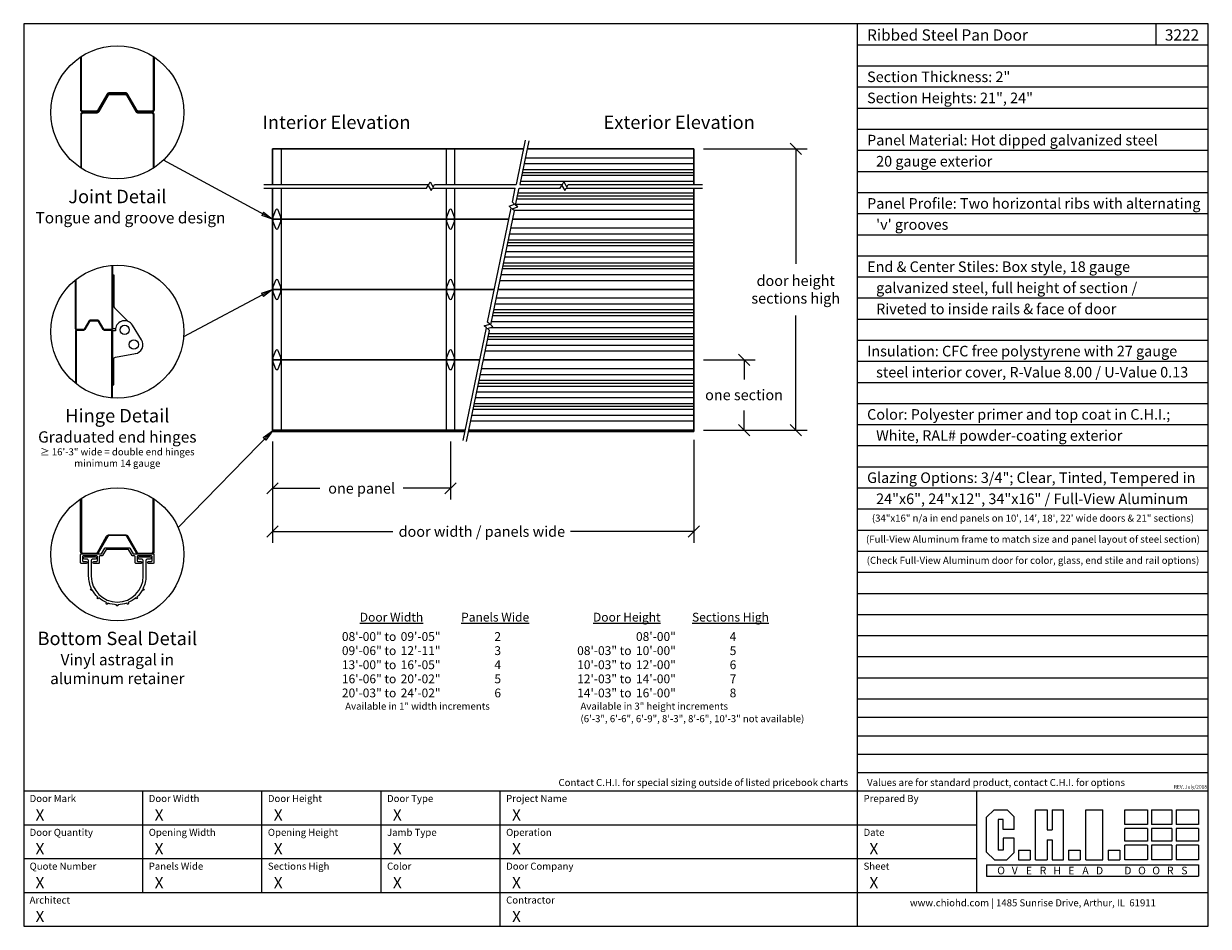
# Model space of a CAD drawing. Units: inches. Extents: x 0.2 to 10.8, y 0.2 to 8.2.
import ezdxf

# ---------------------------------------------------------------- set-up
doc = ezdxf.new("R2010")
doc.units = ezdxf.units.IN
doc.header["$MEASUREMENT"] = 0
doc.layers.add('C.H.I._DIMENSION', color=254, linetype='Continuous', lineweight=9)
for name, color, linetype in [('C.H.I._OBJECT', 115, 'Continuous'), ('C.H.I._TEXT', 254, 'Continuous'), ('C.H.I._TITLE', 5, 'Continuous'), ('C.H.I._TITLE-TEXT', 3, 'Continuous')]:
    doc.layers.add(name, color=color, linetype=linetype)
doc.styles.get("Standard").update_dxf_attribs({"font": 'arial.ttf'})
doc.dimstyles.new('C.H.I.', dxfattribs={"dimtxt": 0.09375, "dimasz": 0.1, "dimexe": 0.1, "dimexo": 0.0875, "dimgap": 0.09, "dimtad": 0, "dimtih": 1, "dimtoh": 1, "dimdec": 4, "dimzin": 1, "dimdsep": 46, "dimlunit": 4, "dimtxsty": 'Standard', "dimblk": 'OBLIQUE', "dimcen": 0.09, "dimadec": 0, "dimazin": 0, "dimtm": 1e-09, "dimtfac": 1, "dimtdec": 4, "dimtmove": 0, "dimatfit": 3, "dimldrblk": 'CLOSEDBLANK', "dimfxl": 0, "dimfrac": 2, "dimtolj": 1, "dimtzin": 0, "dimarcsym": 0})

# ---------------------------------------------------------------- blocks, each defined once
blk = doc.blocks.new('_Oblique')
at = {"color": 0, "linetype": 'ByBlock', "lineweight": -2}
blk.add_line((-0.5, -0.5), (0.5, 0.5), dxfattribs=at)
blk = doc.blocks.new('*D3')
at = {"layer": 'C.H.I._DIMENSION', "color": 0, "lineweight": -2, "transparency": 16777216}
for p, q in [((6.277, 5.271), (6.735, 5.271)), ((6.635, 5.271), (6.635, 5.097)), ((6.635, 4.648), (6.635, 4.822)), ((6.277, 4.648), (6.735, 4.648))]:
    blk.add_line(p, q, dxfattribs=at)
at = {"layer": 'Defpoints', "color": 0, "transparency": 16777216}
for p in [(6.19, 5.271), (6.635, 5.271), (6.19, 4.648)]:
    blk.add_point(p, dxfattribs=at)
at = {"layer": 'C.H.I._DIMENSION', "color": 0, "lineweight": -2, "transparency": 16777216, "xscale": 0.1, "yscale": 0.1, "zscale": 0.1}
for p, rotation in [((6.635, 5.271), 90), ((6.635, 4.648), 270)]:
    blk.add_blockref('_Oblique', p, dxfattribs=dict(at, rotation=rotation))
at = {"layer": 'C.H.I._DIMENSION', "color": 0, "lineweight": 9, "transparency": 16777216, "insert": (6.635, 4.96), "char_height": 0.09375, "attachment_point": 5}
blk.add_mtext('\\A1;one section', dxfattribs=at)
blk = doc.blocks.new('_ClosedBlank')
at = {"color": 0, "linetype": 'ByBlock', "lineweight": -2}
for p, q in [((-1, 0.17), (0, 0)), ((-1, 0.17), (-1, -0.17)), ((0, 0), (-1, -0.17))]:
    blk.add_line(p, q, dxfattribs=at)
blk = doc.blocks.new('*D4')
at = {"layer": 'C.H.I._DIMENSION', "color": 0, "lineweight": -2, "transparency": 16777216}
for p, q in [((6.277, 7.14), (7.193, 7.14)), ((7.093, 7.14), (7.093, 6.123)), ((7.093, 4.648), (7.093, 5.665)), ((6.277, 4.648), (7.193, 4.648))]:
    blk.add_line(p, q, dxfattribs=at)
at = {"layer": 'Defpoints', "color": 0, "transparency": 16777216}
for p in [(6.19, 7.14), (7.093, 7.14), (6.19, 4.648)]:
    blk.add_point(p, dxfattribs=at)
at = {"layer": 'C.H.I._DIMENSION', "color": 0, "lineweight": -2, "transparency": 16777216, "xscale": 0.1, "yscale": 0.1, "zscale": 0.1}
for p, rotation in [((7.093, 7.14), 90), ((7.093, 4.648), 270)]:
    blk.add_blockref('_Oblique', p, dxfattribs=dict(at, rotation=rotation))
at = {"layer": 'C.H.I._DIMENSION', "color": 0, "lineweight": 9, "transparency": 16777216, "insert": (7.093, 5.894), "char_height": 0.09375, "attachment_point": 5}
blk.add_mtext('\\A1;door height\\Psections high', dxfattribs=at)
blk = doc.blocks.new('*D5')
at = {"layer": 'C.H.I._DIMENSION', "color": 0, "lineweight": -2, "transparency": 16777216}
for p, q in [((2.455, 4.548), (2.455, 3.649)), ((6.19, 4.561), (6.19, 3.649)), ((2.455, 3.749), (3.523, 3.749)), ((6.19, 3.749), (5.098, 3.749))]:
    blk.add_line(p, q, dxfattribs=at)
at = {"layer": 'Defpoints', "color": 0, "transparency": 16777216}
for p in [(2.455, 4.635), (6.19, 4.648), (6.19, 3.749)]:
    blk.add_point(p, dxfattribs=at)
at = {"layer": 'C.H.I._DIMENSION', "color": 0, "lineweight": -2, "transparency": 16777216, "xscale": 0.1, "yscale": 0.1, "zscale": 0.1, "rotation": 180}
blk.add_blockref('_Oblique', (2.455, 3.749), dxfattribs=at)
at = {"layer": 'C.H.I._DIMENSION', "color": 0, "lineweight": -2, "transparency": 16777216, "xscale": 0.1, "yscale": 0.1, "zscale": 0.1}
blk.add_blockref('_Oblique', (6.19, 3.749), dxfattribs=at)
at = {"layer": 'C.H.I._DIMENSION', "color": 0, "lineweight": 9, "transparency": 16777216, "insert": (4.311, 3.749), "char_height": 0.09375, "attachment_point": 5}
blk.add_mtext('\\A1;door width / panels wide', dxfattribs=at)
blk = doc.blocks.new('*D6')
at = {"layer": 'C.H.I._DIMENSION', "color": 0, "lineweight": -2, "transparency": 16777216}
for p, q in [((2.455, 4.548), (2.455, 4.032)), ((4.034, 4.548), (4.034, 4.032)), ((2.455, 4.132), (2.874, 4.132)), ((4.034, 4.132), (3.615, 4.132))]:
    blk.add_line(p, q, dxfattribs=at)
at = {"layer": 'Defpoints', "color": 0, "transparency": 16777216}
for p in [(2.455, 4.635), (4.034, 4.635), (4.034, 4.132)]:
    blk.add_point(p, dxfattribs=at)
at = {"layer": 'C.H.I._DIMENSION', "color": 0, "lineweight": -2, "transparency": 16777216, "xscale": 0.1, "yscale": 0.1, "zscale": 0.1, "rotation": 180}
blk.add_blockref('_Oblique', (2.455, 4.132), dxfattribs=at)
at = {"layer": 'C.H.I._DIMENSION', "color": 0, "lineweight": -2, "transparency": 16777216, "xscale": 0.1, "yscale": 0.1, "zscale": 0.1}
blk.add_blockref('_Oblique', (4.034, 4.132), dxfattribs=at)
at = {"layer": 'C.H.I._DIMENSION', "color": 0, "lineweight": 9, "transparency": 16777216, "insert": (3.245, 4.132), "char_height": 0.09375, "attachment_point": 5}
blk.add_mtext('\\A1;one panel', dxfattribs=at)

msp = doc.modelspace()

# ---------------------------------------------------------------- linework, layer by layer
at = {"layer": 'C.H.I._DIMENSION'}
for p, q in [((4.69562, 7.21832), (4.61424, 6.82479)), ((4.72739, 7.21175), (4.64737, 6.82479))]:
    msp.add_line(p, q, dxfattribs=at)
at = {"layer": 'C.H.I._DIMENSION', "lineweight": 9}
msp.add_line((1.03582, 6.10861), (1.03582, 5.54594), dxfattribs=at)
for points in [[(1.40557, 7.95477), (1.40557, 7.48624, -0.41421356), (1.38606, 7.46673), (1.26683, 7.46673, -0.26794919), (1.24994, 7.47648), (1.16734, 7.61954, 0.26794919), (1.15045, 7.6293), (1.0104, 7.6293, 0.26794919), (0.99351, 7.61954), (0.91091, 7.47648, -0.26794919), (0.89402, 7.46673), (0.7748, 7.46673, -0.41421356), (0.75529, 7.48624), (0.75529, 7.9555)], [(1.39744, 7.96007), (1.39744, 7.48624, -0.41421356), (1.38606, 7.47486), (1.26683, 7.47486, -0.26794919), (1.25698, 7.48055), (1.17438, 7.62361, 0.26794919), (1.15045, 7.63743), (1.0104, 7.63743, 0.26794919), (0.98647, 7.62361), (0.90387, 7.48055, -0.26794919), (0.89402, 7.47486), (0.7748, 7.47486, -0.41421356), (0.76342, 7.48624), (0.76342, 7.96077)], [(1.40557, 6.97316), (1.40557, 7.44722, 0.41421356), (1.38606, 7.46673), (1.26683, 7.46673, -0.26794919), (1.24994, 7.47648), (1.16734, 7.61954, 0.26794919), (1.15045, 7.6293), (1.0104, 7.6293, 0.26794919), (0.99351, 7.61954), (0.91091, 7.47648, -0.26794919), (0.89402, 7.46673), (0.7748, 7.46673, 0.41421356), (0.75529, 7.44722), (0.75529, 6.97243)], [(0.76342, 6.96716), (0.76342, 7.44722, -0.41421356), (0.7748, 7.4586), (0.89402, 7.4586, 0.26794919), (0.91795, 7.47242), (1.00055, 7.61548, -0.26794919), (1.0104, 7.62117), (1.15045, 7.62117, -0.26794919), (1.1603, 7.61548), (1.2429, 7.47242, 0.26794919), (1.26683, 7.4586), (1.38606, 7.4586, -0.41421356), (1.39744, 7.44722), (1.39744, 6.96786)], [(1.03582, 6.10861), (1.03582, 5.54594, -0.41421356), (1.02607, 5.53619), (0.96646, 5.53619, -0.26794919), (0.95801, 5.54107), (0.91671, 5.6126, 0.26794919), (0.90826, 5.61747), (0.83824, 5.61747, 0.26794919), (0.82979, 5.6126), (0.7885, 5.54107, -0.26794919), (0.78005, 5.53619), (0.72044, 5.53619, -0.41421356), (0.71068, 5.54594), (0.71068, 5.9802)], [(1.03176, 6.10861), (1.03176, 5.54594, -0.41421356), (1.02607, 5.54025), (0.96646, 5.54025, -0.26794919), (0.96153, 5.5431), (0.92023, 5.61463, 0.26794919), (0.90826, 5.62154), (0.83824, 5.62154, 0.26794919), (0.82627, 5.61463), (0.78498, 5.5431, -0.26794919), (0.78005, 5.54025), (0.72044, 5.54025, -0.41421356), (0.71475, 5.54594), (0.71475, 5.98344)], [(1.06414, 5.54594), (1.03582, 5.54594), (1.03582, 6.0239), (1.04801, 6.0239), (1.04801, 5.74658, 0.19891237), (1.05373, 5.73279), (1.17474, 5.61178)], [(1.03582, 4.93384), (1.03582, 5.52644, 0.41421356), (1.02607, 5.53619), (0.96646, 5.53619, -0.26794919), (0.95801, 5.54107), (0.91671, 5.6126, 0.26794919), (0.90826, 5.61747), (0.83824, 5.61747, 0.26794919), (0.82979, 5.6126), (0.7885, 5.54107, -0.26794919), (0.78005, 5.53619), (0.72044, 5.53619, 0.41421356), (0.71068, 5.52644), (0.71068, 5.06225)], [(1.03176, 4.93384), (1.03176, 5.52644, 0.41421356), (1.02607, 5.53213), (0.96646, 5.53213, -0.26794919), (0.95449, 5.53903), (0.91319, 5.61056, 0.26794919), (0.90826, 5.61341), (0.83824, 5.61341, 0.26794919), (0.83331, 5.61056), (0.79202, 5.53903, -0.26794919), (0.78005, 5.53213), (0.72044, 5.53213, 0.41421356), (0.71475, 5.52644), (0.71475, 5.05901)], [(1.23802, 5.32572, 0.54064598), (1.29505, 5.44921), (1.21377, 5.57927, 0.70740105), (1.06414, 5.54594), (1.06414, 5.52644), (1.03582, 5.52644), (1.03582, 5.04848), (1.04801, 5.04848), (1.04801, 5.27585, -0.36397023), (1.06414, 5.29506), (1.24245, 5.3265)], [(1.40447, 4.03868), (1.40447, 3.56942, -0.41421356), (1.38496, 3.54991), (1.26574, 3.54991, -0.26794919), (1.24884, 3.55967), (1.16625, 3.70273, 0.26794919), (1.14935, 3.71248), (1.00931, 3.71248, 0.26794919), (0.99241, 3.70273), (0.90982, 3.55967, -0.26794919), (0.89292, 3.54991), (0.7737, 3.54991, -0.41421356), (0.75419, 3.56942), (0.75419, 4.03868)], [(0.76232, 4.04396), (0.76232, 3.56942, 0.41421356), (0.7737, 3.55804), (0.89292, 3.55804, 0.26794919), (0.90278, 3.56373), (0.98537, 3.70679, -0.26794919), (1.00931, 3.72061), (1.14935, 3.72061, -0.26794919), (1.17328, 3.70679), (1.25588, 3.56373, 0.26794919), (1.26574, 3.55804), (1.38496, 3.55804, 0.41421356), (1.39634, 3.56942), (1.39634, 4.04396)]]:
    msp.add_lwpolyline(points, format="xyb", dxfattribs=at)
at = {"layer": 'C.H.I._DIMENSION'}
for points in [[(2.37759, 6.82479), (3.8407, 6.82479), (3.85359, 6.84712), (3.87937, 6.80247), (3.89225, 6.82479), (4.61424, 6.82479)], [(4.64737, 6.82479), (5.02529, 6.82479), (5.03818, 6.84712), (5.06395, 6.80247), (5.07684, 6.82479), (6.26755, 6.82479)], [(2.37759, 6.79264), (3.8218, 6.79264), (3.83469, 6.81497), (3.86047, 6.77032), (3.87335, 6.79264), (4.60759, 6.79264)], [(4.14388, 4.55457), (4.35113, 5.55482), (4.33185, 5.57193), (4.38076, 5.58821), (4.36157, 5.60524), (4.57104, 6.61622), (4.55179, 6.63337), (4.60074, 6.64955), (4.58149, 6.6667), (4.60759, 6.79264)], [(4.17565, 4.54799), (4.37918, 5.53029), (4.35974, 5.54723), (4.4085, 5.56395), (4.38957, 5.58045), (4.5991, 6.59175), (4.57966, 6.60869), (4.62842, 6.62541), (4.60949, 6.64191), (4.64072, 6.79264)], [(4.64072, 6.79264), (5.00638, 6.79264), (5.01927, 6.81497), (5.04505, 6.77032), (5.05793, 6.79264), (6.26755, 6.79264)]]:
    msp.add_lwpolyline(points, dxfattribs=at)
at = {"layer": 'C.H.I._DIMENSION', "lineweight": 9}
for points in [[(1.22015, 3.5526, 0.26344714), (1.2249, 3.54991), (1.39893, 3.54991, -0.41421356), (1.40447, 3.54437), (1.40447, 3.47232, -0.41421356), (1.39893, 3.46678), (1.35551, 3.46678, -1), (1.35551, 3.48341), (1.3823, 3.48341, 0.41421356), (1.38784, 3.48895), (1.38784, 3.52774, 0.41421356), (1.3823, 3.53329), (1.26037, 3.53329, 0.41421356), (1.25483, 3.52774), (1.25483, 3.48895, 0.41421356), (1.26037, 3.48341), (1.28716, 3.48341, -1), (1.28716, 3.46678), (1.24375, 3.46678, -0.41421356), (1.2382, 3.47232), (1.2382, 3.52774, 0.41421356), (1.23266, 3.53329), (1.21549, 3.53329, -0.26344714), (1.21073, 3.53598), (1.1791, 3.58871), (0.97956, 3.58871), (0.94792, 3.53598, -0.26344714), (0.94317, 3.53329), (0.926, 3.53329, 0.41421356), (0.92045, 3.52774), (0.92045, 3.47232, -0.41421356), (0.91491, 3.46678), (0.8715, 3.46678, -1), (0.8715, 3.48341), (0.89829, 3.48341, 0.41421356), (0.90383, 3.48895), (0.90383, 3.52774, 0.41421356), (0.89829, 3.53329), (0.77636, 3.53329, 0.41421356), (0.77082, 3.52774), (0.77082, 3.48895, 0.41421356), (0.77636, 3.48341), (0.80315, 3.48341, -1), (0.80315, 3.46678), (0.75973, 3.46678, -0.41421356), (0.75419, 3.47232), (0.75419, 3.54437, -0.41421356), (0.75973, 3.54991), (0.93376, 3.54991, 0.26344714), (0.93851, 3.5526), (0.96853, 3.60264, -0.26344714), (0.97329, 3.60533), (1.18537, 3.60533, -0.26344714), (1.19012, 3.60264)], [(0.89505, 3.51365, -0.41421356), (0.88397, 3.50257), (0.85995, 3.50257, 0.41421356), (0.84887, 3.49149), (0.84887, 3.35398, 1), (1.30979, 3.35398), (1.30979, 3.49149, 0.41421356), (1.29871, 3.50257), (1.27469, 3.50257, -0.41421356), (1.26361, 3.51365), (1.26361, 3.51458, -0.41421356), (1.27469, 3.52566), (1.36798, 3.52566, -0.41421356), (1.37907, 3.51458), (1.37907, 3.51365, -0.41421356), (1.36798, 3.50257), (1.34397, 3.50257, 0.41421356), (1.33288, 3.49149), (1.33288, 3.35398, -0.11502983), (1.30674, 3.24184), (1.31657, 3.23672, -0.01047235), (1.31145, 3.22689), (1.30162, 3.23201, -0.08014366), (1.25199, 3.1683), (1.25936, 3.16001, -0.01047235), (1.25108, 3.15264), (1.24371, 3.16093, -0.08014366), (1.17466, 3.11903), (1.17861, 3.10867, -0.01047235), (1.16825, 3.10472), (1.1643, 3.11509, -0.08014366), (1.08487, 3.10048), (1.08487, 3.0894, -0.01047235), (1.07379, 3.0894), (1.07379, 3.10048, -0.08014366), (0.99435, 3.11509), (0.99041, 3.10472, -0.01047235), (0.98005, 3.10867), (0.98399, 3.11903, -0.08014366), (0.91495, 3.16093), (0.90758, 3.15264, -0.01047235), (0.8993, 3.16001), (0.90667, 3.1683, -0.08014366), (0.85704, 3.23201), (0.8472, 3.22689, -0.01047235), (0.84208, 3.23672), (0.85192, 3.24184, -0.11502983), (0.82578, 3.35398), (0.82578, 3.49149, 0.41421356), (0.81469, 3.50257), (0.79068, 3.50257, -0.41421356), (0.77959, 3.51365), (0.77959, 3.51458, -0.41421356), (0.79068, 3.52566), (0.88397, 3.52566, -0.41421356), (0.89505, 3.51458)]]:
    msp.add_lwpolyline(points, format="xyb", close=True, dxfattribs=at)
for centre, radius in [((1.07988, 7.46397), 0.58904), ((1.07988, 5.52123), 0.58904), ((1.14484, 5.53619), 0.04064), ((1.22612, 5.40613), 0.04064), ((1.07988, 3.54715), 0.58904)]:
    msp.add_circle(centre, radius, dxfattribs=at)
at = {"layer": 'C.H.I._OBJECT', "lineweight": 30}
for p, q in [((2.45545, 7.14004), (4.67943, 7.14004)), ((2.45545, 7.14004), (2.45545, 6.82479)), ((4.71256, 7.14004), (6.18969, 7.14004)), ((6.18969, 6.82479), (6.18969, 7.14004)), ((2.45545, 6.79264), (2.45545, 4.63541)), ((6.18969, 4.63541), (6.18969, 6.79264)), ((4.55051, 6.51713), (2.45545, 6.51713)), ((4.58364, 6.51713), (6.18969, 6.51713)), ((4.42144, 5.89421), (2.45545, 5.89421)), ((6.18969, 5.89421), (4.45458, 5.89421)), ((2.45545, 5.2713), (4.29238, 5.2713)), ((4.32552, 5.2713), (6.18969, 5.2713)), ((4.16332, 4.64839), (2.45545, 4.64839)), ((4.16198, 4.6419), (2.45545, 4.6419)), ((4.16063, 4.63541), (2.45545, 4.63541)), ((6.18969, 4.63541), (4.19377, 4.63541)), ((6.18969, 4.6419), (4.19511, 4.6419)), ((6.18969, 4.64839), (4.19646, 4.64839))]:
    msp.add_line(p, q, dxfattribs=at)
at = {"layer": 'C.H.I._OBJECT', "lineweight": 13}
for p, q in [((2.53331, 7.14004), (2.53331, 6.82479)), ((3.99463, 7.14004), (3.99463, 6.82479)), ((4.0725, 6.82479), (4.0725, 7.14004)), ((2.53331, 6.79264), (2.53331, 4.64839)), ((3.99463, 6.79264), (3.99463, 4.64839)), ((4.0725, 4.64839), (4.0725, 6.79264))]:
    msp.add_line(p, q, dxfattribs=at)
at = {"layer": 'C.H.I._OBJECT', "color": 74, "lineweight": 9}
for p, q in [((4.69646, 7.06218), (6.18969, 7.06218)), ((4.68573, 7.01027), (6.18969, 7.01027)), ((4.65352, 6.85454), (6.18969, 6.85454)), ((6.18969, 6.6469), (4.61053, 6.6469)), ((6.18969, 6.59499), (4.59537, 6.59499)), ((4.5675, 6.43926), (6.18969, 6.43926)), ((4.55675, 6.38735), (6.18969, 6.38735)), ((4.52448, 6.23162), (6.18969, 6.23162)), ((6.18969, 6.17972), (4.51373, 6.17972)), ((6.18969, 6.02399), (4.48146, 6.02399)), ((6.18969, 5.97208), (4.47071, 5.97208)), ((6.18969, 5.81635), (4.43844, 5.81635)), ((6.18969, 5.76444), (4.42769, 5.76444)), ((6.18969, 5.60871), (4.39542, 5.60871)), ((4.38765, 5.5568), (6.18969, 5.5568)), ((4.3524, 5.40107), (6.18969, 5.40107)), ((4.34165, 5.34916), (6.18969, 5.34916)), ((4.30938, 5.19344), (6.18969, 5.19344)), ((4.29863, 5.14153), (6.18969, 5.14153)), ((4.26636, 4.9858), (6.18969, 4.9858)), ((6.18969, 4.93389), (4.25561, 4.93389)), ((6.18969, 4.72625), (4.21259, 4.72625)), ((6.18969, 4.77816), (4.22334, 4.77816))]:
    msp.add_line(p, q, dxfattribs=at)
at = {"layer": 'C.H.I._OBJECT', "lineweight": 20}
for p, q in [((4.66962, 6.9324), (6.18969, 6.9324)), ((4.67499, 6.95836), (6.18969, 6.95836)), ((4.62666, 6.72476), (6.18969, 6.72476)), ((4.63204, 6.75072), (6.18969, 6.75072)), ((4.62128, 6.69881), (6.18969, 6.69881)), ((4.54062, 6.30949), (6.18969, 6.30949)), ((4.54599, 6.33544), (6.18969, 6.33544)), ((4.53524, 6.28353), (6.18969, 6.28353)), ((6.18969, 6.10185), (4.4976, 6.10185)), ((6.18969, 6.12781), (4.50297, 6.12781)), ((6.18969, 6.0759), (4.49222, 6.0759)), ((6.18969, 5.68658), (4.41156, 5.68658)), ((6.18969, 5.71253), (4.41693, 5.71253)), ((6.18969, 5.66062), (4.40618, 5.66062)), ((4.36854, 5.47894), (6.18969, 5.47894)), ((4.37391, 5.50489), (6.18969, 5.50489)), ((4.36316, 5.45298), (6.18969, 5.45298)), ((4.2825, 5.06366), (6.18969, 5.06366)), ((4.28787, 5.08962), (6.18969, 5.08962)), ((4.27712, 5.03771), (6.18969, 5.03771)), ((6.18969, 4.83007), (4.2341, 4.83007)), ((6.18969, 4.85602), (4.23948, 4.85602)), ((6.18969, 4.88198), (4.24485, 4.88198))]:
    msp.add_line(p, q, dxfattribs=at)
at = {"layer": 'C.H.I._OBJECT', "lineweight": 9}
msp.add_line((4.66425, 6.90645), (6.18969, 6.90645), dxfattribs=at)
at = {"layer": 'C.H.I._OBJECT'}
for points in [[(2.50646, 6.43775), (2.53007, 6.49766), (2.53007, 6.53659), (2.50646, 6.59651, 0.68072563), (2.48231, 6.59651), (2.45869, 6.53659), (2.45869, 6.49766), (2.48231, 6.43775, 0.68072563)], [(4.04564, 6.43775), (4.06925, 6.49766), (4.06925, 6.53659), (4.04564, 6.59651, 0.68072563), (4.02149, 6.59651), (3.99788, 6.53659), (3.99788, 6.49766), (4.02149, 6.43775, 0.68072563)], [(2.50646, 5.81483), (2.53007, 5.87475), (2.53007, 5.91368), (2.50646, 5.97359, 0.68072563), (2.48231, 5.97359), (2.45869, 5.91368), (2.45869, 5.87475), (2.48231, 5.81483, 0.68072563)], [(4.04564, 5.81483), (4.06925, 5.87475), (4.06925, 5.91368), (4.04564, 5.97359, 0.68072563), (4.02149, 5.97359), (3.99788, 5.91368), (3.99788, 5.87475), (4.02149, 5.81483, 0.68072563)], [(2.50646, 5.19192), (2.53007, 5.25183), (2.53007, 5.29077), (2.50646, 5.35068, 0.68072563), (2.48231, 5.35068), (2.45869, 5.29077), (2.45869, 5.25183), (2.48231, 5.19192, 0.68072563)], [(4.04564, 5.19192), (4.06925, 5.25183), (4.06925, 5.29077), (4.04564, 5.35068, 0.68072563), (4.02149, 5.35068), (3.99788, 5.29077), (3.99788, 5.25183), (4.02149, 5.19192, 0.68072563)]]:
    msp.add_lwpolyline(points, format="xyb", close=True, dxfattribs=at)
at = {"layer": 'C.H.I._TITLE'}
for p, q in [((7.64158, 0.25), (7.64158, 8.25)), ((10.2835, 8.25), (10.2835, 8.063)), ((7.64158, 8.063), (10.75, 8.063)), ((0.25, 1.45), (10.75, 1.45)), ((1.30594, 0.55), (1.30594, 1.45)), ((2.36188, 0.55), (2.36188, 1.45)), ((3.41782, 0.55), (3.41782, 1.45)), ((4.47376, 0.25), (4.47376, 1.45)), ((8.69752, 0.55), (8.69752, 1.45)), ((8.78441, 1.21853), (8.85135, 1.28221)), ((8.85135, 1.28221), (8.96676, 1.28221)), ((9.03053, 1.22155), (8.96676, 1.28221)), ((9.21956, 0.83872), (9.21956, 1.28221)), ((9.21956, 1.28221), (9.32295, 1.28221)), ((9.32295, 1.28221), (9.32295, 1.10417)), ((9.36547, 1.28221), (9.36547, 1.10417)), ((9.36547, 1.28221), (9.46569, 1.28221)), ((9.46569, 0.83872), (9.46569, 1.28221)), ((9.66527, 0.83872), (9.66527, 1.28221)), ((9.66527, 1.28221), (9.81464, 1.28221)), ((9.81464, 0.83872), (9.81464, 1.28221)), ((10.21025, 1.28221), (10.21025, 1.15286)), ((10.24721, 1.28221), (10.24721, 1.15286)), ((10.42744, 1.28221), (10.42744, 1.15286)), ((10.4644, 1.28221), (10.4644, 1.15286)), ((8.78441, 0.90606), (8.78441, 1.21853)), ((8.8878, 1.19728), (8.8878, 0.92428)), ((8.93031, 1.19728), (8.8878, 1.19728)), ((8.93031, 1.10931), (8.93031, 1.19728)), ((9.03053, 1.10931), (9.03053, 1.22155)), ((0.25, 1.15), (8.69752, 1.15)), ((9.03053, 1.10931), (8.93031, 1.10931)), ((9.32295, 1.10417), (9.36547, 1.10417)), ((10.21025, 1.15286), (10.01153, 1.15286)), ((10.21025, 1.1159), (10.01153, 1.1159)), ((10.21025, 1.1159), (10.21025, 1.00503)), ((10.42744, 1.15286), (10.24721, 1.15286)), ((10.24721, 1.1159), (10.24721, 1.00503)), ((10.42744, 1.1159), (10.24721, 1.1159)), ((10.42744, 1.1159), (10.42744, 1.00503)), ((10.66311, 1.15286), (10.4644, 1.15286)), ((10.4644, 1.1159), (10.4644, 1.00503)), ((10.66311, 1.1159), (10.4644, 1.1159)), ((8.93031, 1.03045), (8.93031, 0.92428)), ((9.03053, 1.03045), (8.93031, 1.03045)), ((9.03053, 0.90305), (9.03053, 1.03045)), ((9.32295, 1.01675), (9.32295, 0.83872)), ((9.32295, 1.01675), (9.36547, 1.01675)), ((9.36547, 1.01675), (9.36547, 0.83872)), ((10.21025, 1.00503), (10.01153, 1.00503)), ((10.21025, 0.96807), (10.01153, 0.96807)), ((10.21025, 0.96807), (10.21025, 0.83872)), ((10.42744, 1.00503), (10.24721, 1.00503)), ((10.24721, 0.96807), (10.24721, 0.83872)), ((10.42744, 0.96807), (10.24721, 0.96807)), ((10.42744, 0.96807), (10.42744, 0.83872)), ((10.66311, 1.00503), (10.4644, 1.00503)), ((10.4644, 0.96807), (10.4644, 0.83872)), ((10.66311, 0.96807), (10.4644, 0.96807)), ((0.25, 0.85), (8.69752, 0.85)), ((8.78441, 0.90606), (8.8552, 0.83872)), ((8.93031, 0.92428), (8.8878, 0.92428)), ((9.03053, 0.90305), (8.96291, 0.83872)), ((9.06785, 0.92428), (9.06785, 0.83872)), ((9.06785, 0.92428), (9.17053, 0.92428)), ((9.17053, 0.92428), (9.17053, 0.83872)), ((9.51123, 0.92428), (9.61391, 0.92428)), ((9.51123, 0.92428), (9.51123, 0.83872)), ((9.61391, 0.92428), (9.61391, 0.83872)), ((9.86334, 0.92428), (9.86334, 0.83872)), ((9.86334, 0.92428), (9.96602, 0.92428)), ((9.96602, 0.92428), (9.96602, 0.83872)), ((8.78441, 0.79341), (10.66311, 0.79341)), ((8.78441, 0.79341), (8.78441, 0.69499)), ((8.8552, 0.83872), (8.96291, 0.83872)), ((9.06785, 0.83872), (9.17053, 0.83872)), ((9.21956, 0.83872), (9.32295, 0.83872)), ((9.36547, 0.83872), (9.46569, 0.83872)), ((9.51123, 0.83872), (9.61391, 0.83872)), ((9.66527, 0.83872), (9.81464, 0.83872)), ((9.86334, 0.83872), (9.96602, 0.83872)), ((10.66311, 0.79341), (10.66311, 0.69499)), ((8.78441, 0.69499), (10.66311, 0.69499)), ((0.25, 0.55), (10.75, 0.55))]:
    msp.add_line(p, q, dxfattribs=at)
at = {"layer": 'C.H.I._TITLE', "lineweight": 13}
for p, q in [((7.64158, 7.876), (10.75, 7.876)), ((7.64158, 7.689), (10.75, 7.689)), ((7.64158, 7.502), (10.75, 7.502)), ((7.64158, 7.315), (10.75, 7.315)), ((7.64158, 7.128), (10.75, 7.128)), ((7.64158, 6.941), (10.75, 6.941)), ((7.64158, 6.754), (10.75, 6.754)), ((7.64158, 6.567), (10.75, 6.567)), ((7.64158, 6.38), (10.75, 6.38)), ((7.64158, 6.193), (10.75, 6.193)), ((7.64158, 6.006), (10.75, 6.006)), ((7.64158, 5.819), (10.75, 5.819)), ((7.64158, 5.632), (10.75, 5.632)), ((7.64158, 5.445), (10.75, 5.445)), ((7.64158, 5.258), (10.75, 5.258)), ((7.64158, 5.071), (10.75, 5.071)), ((7.64158, 4.884), (10.75, 4.884)), ((7.64158, 4.697), (10.75, 4.697)), ((7.64158, 4.51), (10.75, 4.51)), ((7.64158, 4.323), (10.75, 4.323)), ((7.64158, 4.136), (10.75, 4.136)), ((7.64158, 3.949), (10.75, 3.949)), ((7.64158, 3.762), (10.75, 3.762)), ((7.64158, 3.575), (10.75, 3.575)), ((7.64158, 3.388), (10.75, 3.388)), ((7.64158, 3.201), (10.75, 3.201)), ((7.64158, 3.014), (10.75, 3.014)), ((7.64158, 2.827), (10.75, 2.827)), ((7.64158, 2.64), (10.75, 2.64)), ((7.64158, 2.453), (10.75, 2.453)), ((7.64158, 2.266), (10.75, 2.266)), ((7.64158, 2.1028), (10.75, 2.1028)), ((7.64158, 1.9396), (10.75, 1.9396)), ((7.64158, 1.7764), (10.75, 1.7764)), ((7.64158, 1.6132), (10.75, 1.6132))]:
    msp.add_line(p, q, dxfattribs=at)
at = {"layer": 'C.H.I._TITLE'}
msp.add_lwpolyline([(0.25, 0.25), (10.75, 0.25), (10.75, 8.25), (0.25, 8.25)], close=True, dxfattribs=at)
for points in [[(10.01153, 1.15286), (10.01153, 1.28221), (10.21025, 1.28221)], [(10.24721, 1.28221), (10.42744, 1.28221)], [(10.4644, 1.28221), (10.66311, 1.28221), (10.66311, 1.15286)], [(10.01153, 1.00503), (10.01153, 1.1159)], [(10.66311, 1.1159), (10.66311, 1.00503)], [(10.21025, 0.83872), (10.01153, 0.83872), (10.01153, 0.96807)], [(10.66311, 0.96807), (10.66311, 0.83872), (10.4644, 0.83872)], [(10.42744, 0.83872), (10.24721, 0.83872)]]:
    msp.add_lwpolyline(points, dxfattribs=at)

# ---------------------------------------------------------------- texts
at = {"layer": 'C.H.I._DIMENSION', "lineweight": 9, "attachment_point": 2}
for s, insert, char_height in [('Joint Detail', (1.07988, 6.77789), 0.11875), ('Tongue and groove design', (1.19671, 6.57997), 0.1), ('Hinge Detail', (1.07988, 4.83515), 0.11875), ('Graduated end hinges', (1.07988, 4.63724), 0.1), ('≥ 16\'-3" wide = double end hinges', (1.07988, 4.48629), 0.0625003), ('minimum 14 gauge', (1.07988, 4.38532), 0.0625003), ('Bottom Seal Detail', (1.07988, 2.86108), 0.11875), ('Vinyl astragal in\\Paluminum retainer', (1.07988, 2.66316), 0.1)]:
    msp.add_mtext(s, dxfattribs=dict(at, insert=insert, char_height=char_height))
at = {"layer": 'C.H.I._OBJECT', "char_height": 0.11875, "attachment_point": 1}
for s, insert in [('Interior Elevation', (2.36688, 7.43591)), ('Exterior Elevation', (5.38958, 7.43591))]:
    msp.add_mtext(s, dxfattribs=dict(at, insert=insert))
at = {"layer": 'C.H.I._TEXT', "char_height": 0.1, "attachment_point": 1, "line_spacing_factor": 1.8}
for insert in [(0.355, 1.28702), (1.41094, 1.28702), (2.46688, 1.28702), (3.52282, 1.28702), (4.57876, 1.28702), (0.355, 0.98702), (1.41094, 0.98702), (2.46688, 0.98702), (3.52282, 0.98702), (4.57876, 0.98702), (7.74658, 0.98702), (0.355, 0.68702), (1.41094, 0.68702), (2.46688, 0.68702), (3.52282, 0.68702), (4.57876, 0.68702), (7.74658, 0.68702), (0.355, 0.38702), (4.57876, 0.38702)]:
    msp.add_mtext('X', dxfattribs=dict(at, insert=insert))
at = {"layer": 'C.H.I._TITLE'}
for s, p in [('O', (8.87873, 0.71095)), ('V', (9.00775, 0.7108)), ('R', (10.38323, 0.7107))]:
    msp.add_text(s, height=0.06779, dxfattribs=at).set_placement(p)
for s, insert, char_height, attachment_point in [('Ribbed Steel Pan Door', (7.72558, 8.20002), 0.1, 1), ('3222', (10.51675, 8.20002), 0.1, 2), ('Door Mark', (0.3025, 1.41396), 0.0625, 1), ('Door Width', (1.35844, 1.41396), 0.0625, 1), ('Door Height', (2.41438, 1.41396), 0.0625, 1), ('Door Type', (3.47032, 1.41396), 0.0625, 1), ('Project Name', (4.52626, 1.41396), 0.0625, 1), ('Prepared By', (7.69408, 1.41396), 0.0625, 1), ('Door Quantity', (0.3025, 1.11396), 0.0625, 1), ('Opening Width', (1.35844, 1.11396), 0.0625, 1), ('Opening Height', (2.41438, 1.11396), 0.0625, 1), ('Jamb Type', (3.47032, 1.11396), 0.0625, 1), ('Operation', (4.52626, 1.11396), 0.0625, 1), ('Date', (7.69408, 1.11396), 0.0625, 1), ('Quote Number', (0.3025, 0.81396), 0.0625, 1), ('Panels Wide', (1.35844, 0.81396), 0.0625, 1), ('Sections High', (2.41438, 0.81396), 0.0625, 1), ('Color', (3.47032, 0.81396), 0.0625, 1), ('Door Company', (4.52626, 0.81396), 0.0625, 1), ('Sheet', (7.69408, 0.81396), 0.0625, 1), ('Architect', (0.3025, 0.51396), 0.0625, 1), ('Contractor', (4.52626, 0.51396), 0.0625, 1), ('www.chiohd.com | 1485 Sunrise Drive, Arthur, IL  61911 ', (9.19579, 0.45), 0.0625, 5)]:
    msp.add_mtext(s, dxfattribs=dict(at, insert=insert, char_height=char_height, attachment_point=attachment_point))
at = {"layer": 'C.H.I._TITLE', "char_height": 0.067793, "attachment_point": 5}
for s, insert, width in [('\\fTechnicBold|b0|i0|c2|p2;E', (9.16015, 0.7442), 0.0903907), ('\\fTechnicBold|b0|i0|c2|p2;R', (9.2854, 0.7442), 0.0903907), ('\\fTechnicBold|b0|i0|c2|p2;H', (9.41064, 0.7442), 0.0903907), ('\\fTechnicBold|b0|i0|c2|p2;E', (9.53589, 0.7442), 0.0903907), ('\\fTechnicBold|b0|i0|c2|p2;A', (9.66114, 0.7442), 0.0903907), ('\\fTechnicBold|b0|i0|c2|p2;D', (9.78639, 0.7442), 0.0903907), ('\\fTechnicBold|b0|i0|c2|p2;D', (10.03688, 0.7442), 0.0903907), ('\\fTechnicBold|b0|i0|c2|p2;O', (10.16213, 0.7442), 0.0826824), ('\\fTechnicBold|b0|i0|c2|p2;O', (10.28737, 0.7442), 0.0826824), ('\\fTechnicBold|b0|i0|c2|p2;S', (10.53787, 0.7442), 0.0903907)]:
    msp.add_mtext(s, dxfattribs=dict(at, insert=insert, width=width))
at = {"layer": 'C.H.I._TITLE-TEXT'}
for s, insert, char_height, attachment_point, line_spacing_factor in [('Section Thickness: 2"', (7.72558, 7.82602), 0.09375, 1, 1.1968), ('Section Heights: 21", 24"', (7.72558, 7.63902), 0.09375, 1, 1.1968), ('Panel Material: Hot dipped galvanized steel', (7.72558, 7.26502), 0.09375, 1, 1.1968), ('20 gauge exterior', (7.80558, 7.07802), 0.09375, 1, 1.1968), ('Panel Profile: Two horizontal ribs with alternating', (7.72558, 6.70402), 0.09375, 1, 1.1968), ("'v' grooves", (7.80558, 6.51702), 0.09375, 1, 1.1968), ('End & Center Stiles: Box style, 18 gauge ', (7.72558, 6.14302), 0.09375, 1, 1.1968), ('galvanized steel, full height of section / ', (7.80558, 5.95602), 0.09375, 1, 1.1968), ('Riveted to inside rails & face of door', (7.80558, 5.76902), 0.09375, 1, 1.1968), ('Insulation: CFC free polystyrene with 27 gauge', (7.72558, 5.39502), 0.09375, 1, 1.1968), ('steel interior cover, R-Value 8.00 / U-Value 0.13', (7.80558, 5.20802), 0.09375, 1, 1.1968), ('Color: Polyester primer and top coat in C.H.I.;', (7.72558, 4.83402), 0.09375, 1, 1.1968), ('White, RAL# powder-coating exterior', (7.80558, 4.64702), 0.09375, 1, 1.1968), ('Glazing Options: 3/4"; Clear, Tinted, Tempered in', (7.72558, 4.27302), 0.09375, 1, 1.1968), ('24"x6", 24"x12", 34"x16" / Full-View Aluminum', (7.80558, 4.08602), 0.09375, 1, 1.1968), ('(34"x16" n/a in end panels on 10\', 14\', 18\', 22\' wide doors & 21" sections)', (9.19579, 3.89902), 0.0625, 2, 1.7952), ('(Full-View Aluminum frame to match size and panel layout of steel section)', (9.19579, 3.71202), 0.0625, 2, 1.7952), ('(Check Full-View Aluminum door for color, glass, end stile and rail options)', (9.19579, 3.52502), 0.0625, 2, 1.7952)]:
    msp.add_mtext(s, dxfattribs=dict(at, insert=insert, char_height=char_height, attachment_point=attachment_point, line_spacing_factor=line_spacing_factor))
for s, insert, char_height, attachment_point in [('{\\LDoor Width}', (3.51008, 2.95103), 0.078125, 8), ('{\\LPanels Wide}', (4.42907, 2.95103), 0.078125, 8), ('{\\LDoor Height}', (5.59553, 2.95103), 0.078125, 8), ('{\\LSections High}', (6.51452, 2.95103), 0.078125, 8), ('08\'-00" to', (3.55258, 2.85728), 0.078125, 3), ('09\'-05"', (3.5915, 2.85728), 0.078125, 1), ('2', (4.48122, 2.85728), 0.07812, 3), ('08\'-00"', (5.67694, 2.85728), 0.078125, 1), ('4', (6.56666, 2.85728), 0.07812, 3), ('09\'-06" to', (3.55258, 2.73228), 0.078125, 3), ('12\'-11"', (3.5915, 2.73228), 0.078125, 1), ('3', (4.48122, 2.73228), 0.07812, 3), ('08\'-03" to', (5.63803, 2.73228), 0.078125, 3), ('10\'-00"', (5.67694, 2.73228), 0.078125, 1), ('5', (6.56666, 2.73228), 0.07812, 3), ('13\'-00" to', (3.55258, 2.60728), 0.078125, 3), ('16\'-05"', (3.5915, 2.60728), 0.078125, 1), ('4', (4.48122, 2.60728), 0.07812, 3), ('10\'-03" to', (5.63803, 2.60728), 0.078125, 3), ('12\'-00"', (5.67694, 2.60728), 0.078125, 1), ('6', (6.56666, 2.60728), 0.07812, 3), ('16\'-06" to', (3.55258, 2.48228), 0.078125, 3), ('20\'-02"', (3.5915, 2.48228), 0.078125, 1), ('5', (4.48122, 2.48228), 0.07812, 3), ('12\'-03" to', (5.63803, 2.48228), 0.078125, 3), ('14\'-00"', (5.67694, 2.48228), 0.078125, 1), ('7', (6.56666, 2.48228), 0.07812, 3), ('20\'-03" to', (3.55258, 2.35728), 0.078125, 3), ('24\'-02"', (3.5915, 2.35728), 0.078125, 1), ('6', (4.48122, 2.35728), 0.07812, 3), ('14\'-03" to', (5.63803, 2.35728), 0.078125, 3), ('16\'-00"', (5.67694, 2.35728), 0.078125, 1), ('8', (6.56666, 2.35728), 0.07812, 3), ('Available in 1" width increments', (3.09976, 2.23228), 0.0625003, 1), ('Available in 3" height increments', (5.18521, 2.23228), 0.0625003, 1), ('(6\'-3", 6\'-6", 6\'-9", 8\'-3", 8\'-6", 10\'-3" not available)', (5.18521, 2.12158), 0.0625003, 1), ('Contact C.H.I. for special sizing outside of listed pricebook charts', (7.55758, 1.55592), 0.0625, 3), ('Values are for standard product, contact C.H.I. for options', (7.72558, 1.55592), 0.0625, 1), ('REV. July/2018', (10.73801, 1.48247), 0.03125, 6)]:
    msp.add_mtext(s, dxfattribs=dict(at, insert=insert, char_height=char_height, attachment_point=attachment_point))

# ---------------------------------------------------------------- dimensions: what is measured, and where the dimension line sits
at = {"layer": 'C.H.I._DIMENSION', "lineweight": 9}
dim = msp.add_linear_dim(base=(7.0925, 7.14004), p1=(6.18969, 4.64839), p2=(6.18969, 7.14004), angle=90, text='door height\\Psections high', dimstyle='C.H.I.', dxfattribs=at)
dim.commit()
dim.dimension.update_dxf_attribs({"geometry": '*D4', "text_midpoint": (7.0925, 5.89421), "dimtype": 160})
dim = msp.add_linear_dim(base=(6.63514, 5.2713), p1=(6.18969, 4.64839), p2=(6.18969, 5.2713), angle=90, text='one section', dimstyle='C.H.I.', dxfattribs=at)
dim.commit()
dim.dimension.update_dxf_attribs({"geometry": '*D3', "text_midpoint": (6.63514, 4.95984)})
dim = msp.add_linear_dim(base=(6.18969, 3.74862), p1=(2.45545, 4.63541), p2=(6.18969, 4.64839), text='door width / panels wide', dimstyle='C.H.I.', dxfattribs=at)
dim.commit()
dim.dimension.update_dxf_attribs({"geometry": '*D5', "text_midpoint": (4.31071, 3.74862), "dimtype": 160})
dim = msp.add_linear_dim(base=(4.03356, 4.13202), p1=(2.45545, 4.63541), p2=(4.03356, 4.63541), text='one panel', dimstyle='C.H.I.', dxfattribs=at)
dim.commit()
dim.dimension.update_dxf_attribs({"geometry": '*D6', "text_midpoint": (3.24451, 4.13202)})

# ---------------------------------------------------------------- leaders
for points in [[(2.45545, 6.51713), (1.48801, 7.03924)], [(2.45545, 5.89421), (1.66698, 5.47357)], [(2.45545, 4.6419), (1.61833, 3.78597)]]:
    msp.add_leader(points, dimstyle='C.H.I.', dxfattribs=at)

doc.saveas('drawing.dxf')
